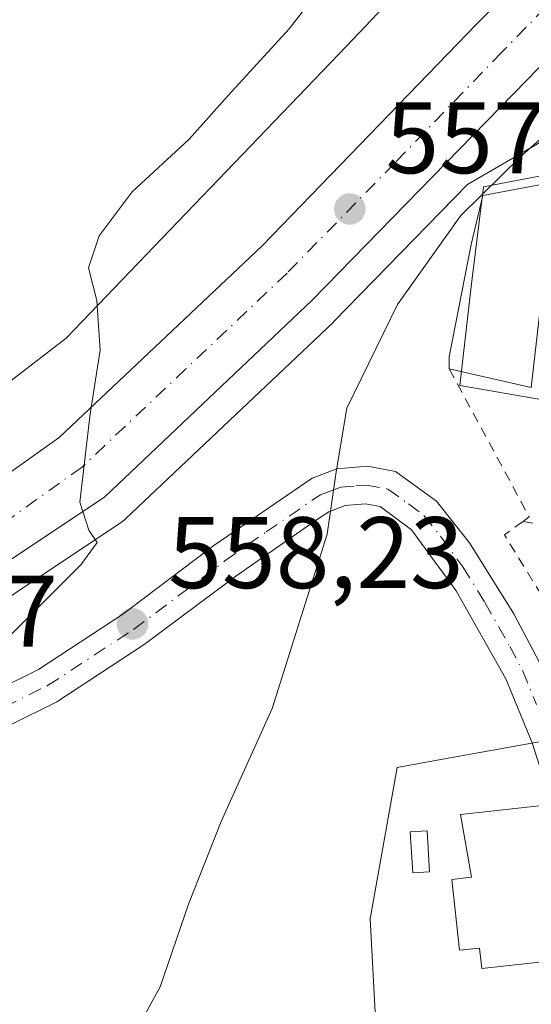
# Model space of a CAD drawing. Units: metres. Extents: x 614614 to 618090, y 4708557 to 4710927.
# Drawn here: x 617809 to 617860, y 4708828 to 4708925 of the extents above; entities that cross this region are included whole.
import ezdxf

# ---------------------------------------------------------------- set-up
doc = ezdxf.new("R2010")
doc.units = ezdxf.units.M
doc.header["$MEASUREMENT"] = 0
doc.linetypes.add('DGN Style 2', pattern=[1.6480167562047852, 0.988810053722871, -0.6592067024819142])
doc.linetypes.add('DGN Style 4', pattern=[2.6384748266838614, 1.318413404963828, -0.6592067024819142, 0.001648016756204785, -0.6592067024819142])
for name, color, linetype, lineweight in [('Alambrada', 7, 'DGN Style 2', 0), ('Carretera de calzada única Cxs', 7, 'Continuous', 13), ('Carretera de calzada única eje', 7, 'DGN Style 4', 0), ('Curva de nivel normal', 30, 'Continuous', 0), ('Edificación Cxs', 1, 'Continuous', 13), ('Núcleo urbano CxS', 7, 'Continuous', 0), ('Pastizal CxS', 92, 'Continuous', 0), ('Piscina CxS', 4, 'Continuous', 0), ('Pista pavimentada Cxs', 135, 'Continuous', 0), ('Pista pavimentada eje', 135, 'DGN Style 4', 0), ('Punto de cota en terreno', 7, 'Continuous', 0), ('Rótulo de punto de cota en terreno', 7, 'Continuous', 0)]:
    doc.layers.add(name, color=color, linetype=linetype, lineweight=lineweight)
doc.styles.add('Style-Arial', font='txt')

# ---------------------------------------------------------------- blocks, each defined once
blk = doc.blocks.new('5PATER')
at = {"layer": 'Núcleo urbano CxS', "linetype": 'Continuous', "lineweight": 0}
h = blk.add_hatch(color=51, dxfattribs=at)
edge = h.paths.add_edge_path()
edge.add_ellipse((0, 0), major_axis=(-0.1095731443231308, -0.1110710700762829), ratio=0.9994222409660322, start_angle=0, end_angle=360)

msp = doc.modelspace()

# ---------------------------------------------------------------- linework, layer by layer
at = {"layer": 'Alambrada', "color": 7, "linetype": 'DGN Style 2', "lineweight": 0, "extrusion": (0.08715914386810343, -0.1908319639186452, 0.9777455932844352), "elevation": -844199.856565402, "flags": 128}
msp.add_lwpolyline([(2518320.60138178, 3937102.98296274), (2518321.712665273, 3937086.047784931), (2518320.975001354, 3937085.897637699)], dxfattribs=at)
at = {"layer": 'Alambrada', "color": 7, "linetype": 'DGN Style 2', "lineweight": 0, "extrusion": (-0.1770425291290724, 0.04079191674494007, 0.9833574947128106), "elevation": 83251.94245669756, "flags": 128}
msp.add_lwpolyline([(-4727375.026074133, -447497.2326866803), (-4727373.316905608, -447498.7523820982), (-4727352.993969232, -447478.3892340788)], dxfattribs=at)
at = {"layer": 'Alambrada', "color": 7, "linetype": 'DGN Style 2', "lineweight": 0, "extrusion": (-0.2882511944626904, 0.05104985376168166, 0.9561930565119908), "elevation": 62828.6704173327, "flags": 128}
msp.add_lwpolyline([(-4744468.703738764, -203294.3032931928), (-4744468.703738764, -203288.3662195029)], dxfattribs=at)
at = {"layer": 'Carretera de calzada única Cxs', "color": 7, "linetype": 'Continuous', "lineweight": 13}
for points in [[(617722.6601, 4708850.7601, 546.652700000006), (617724.6001000004, 4708851.090100001, 547.6178999999975), (617740.2301000003, 4708852.970100001, 550.3583000000071), (617753.6601, 4708855.4101, 550.6154999999999), (617767.8000999996, 4708859.190099999, 551.2082999999984), (617779.4401000004, 4708863.4301, 552.0657999999967), (617790.9200999998, 4708869.0101, 553.2523999999976), (617793.5000999998, 4708870.4101, 553.1983000000037), (617799.1001000004, 4708873.7401, 553.6684999999999), (617813.3201000001, 4708883.850099999, 554.8393000000069), (617833.3501000004, 4708902.7501, 557.090400000001), (617854.5301000001, 4708924.640100001, 559.5390999999945), (617882.7301000003, 4708952.9301, 562.2912000000069), (617898.9801000003, 4708968.0701, 563.9428000000044), (617907.4801000003, 4708972.360099999, 564.4223999999958), (617913.2301000003, 4708973.590100001, 564.9483000000037), (617918.9101, 4708974.0701, 565.1606999999931), (617926.2100999998, 4708973.3101, 565.5501999999979), (617935.3300999999, 4708969.880100001, 566.190300000002), (617940.1573000001, 4708965.753900001, 566.3390000000073)], [(617799.1001000004, 4708873.7401, 553.6684999999999), (617813.3201000001, 4708883.850099999, 554.8393000000069), (617833.3501000004, 4708902.7501, 557.090400000001), (617854.5301000001, 4708924.640100001, 559.5390999999945), (617882.7301000003, 4708952.9301, 562.2912000000069), (617898.9801000003, 4708968.0701, 563.9428000000044), (617907.4801000003, 4708972.360099999, 564.4223999999958), (617913.2301000003, 4708973.590100001, 564.9483000000037), (617918.9101, 4708974.0701, 565.1606999999931), (617926.2100999998, 4708973.3101, 565.5501999999979), (617935.3300999999, 4708969.880100001, 566.190300000002), (617940.1573000001, 4708965.753900001, 566.3390000000073), (617940.8000999996, 4708965.210100001, 566.3902999999991), (617943.2439000001, 4708961.4451, 567.0130000000064), (617946.2537000002, 4708957.2115, 568.6310999999987), (617948.6001000004, 4708945.0001, 568.3635000000068), (617948.3000999996, 4708934.390100001, 568.8209000000061), (617947.8125999998, 4708931.125800001, 569.3574999999983), (617947.4231000004, 4708928.517700001, 570.332899999994), (617947.0696999999, 4708926.152000001, 571.9474999999948), (617945.4101, 4708915.040100001, 574.4673999999941), (617936.9200999998, 4708870.5101, 576.3141999999935), (617920.2100999998, 4708780.8201, 581.4465000000055)], [(617940.5447000006, 4708924.755200001, 570.5755999999965), (617942.4401000004, 4708935.5801, 569.7755000000034), (617942.1901000004, 4708945.090100001, 568.6971999999951), (617939.6901000004, 4708953.4901, 568.453999999998), (617935.1401000004, 4708959.6601, 567.2841999999946), (617931.0000999998, 4708962.890100001, 566.610799999995), (617924.1401000004, 4708965.7501, 566.7890999999945), (617918.5800999999, 4708966.2501, 565.386400000003), (617914.3701, 4708966.190099999, 564.4323000000004), (617909.9600999998, 4708965.2301, 563.8117000000057), (617902.6700999998, 4708961.9001, 563.1530999999959), (617887.1201, 4708947.590100001, 561.7926000000007), (617859.4200999998, 4708919.0801, 559.1815999999963), (617838.2600999996, 4708897.380100001, 557.517200000002), (617817.8000999996, 4708878.0001, 555.5758999999962), (617796.9801000003, 4708864.100099999, 553.9878000000026), (617788.6401000004, 4708859.690099999, 553.0730999999942)], [(617921.9671, 4708824.907600001, 576.1854000000021), (617930.1401000004, 4708870.140100001, 573.8087999999989), (617937.9584999997, 4708911.0263, 570.5920000000042), (617939.7302999999, 4708920.2917, 569.9418000000006), (617940.1201, 4708922.3301, 570.1279999999971), (617940.5447000006, 4708924.755200001, 570.5755999999965), (617942.4401000004, 4708935.5801, 569.7755000000034), (617942.1901000004, 4708945.090100001, 568.6971999999951), (617939.6901000004, 4708953.4901, 568.453999999998), (617935.1401000004, 4708959.6601, 567.2841999999946), (617931.0000999998, 4708962.890100001, 566.610799999995), (617924.1401000004, 4708965.7501, 566.7890999999945), (617918.5800999999, 4708966.2501, 565.386400000003), (617914.3701, 4708966.190099999, 564.4323000000004), (617909.9600999998, 4708965.2301, 563.8117000000057), (617902.6700999998, 4708961.9001, 563.1530999999959), (617887.1201, 4708947.590100001, 561.7926000000007), (617859.4200999998, 4708919.0801, 559.1815999999963), (617838.2600999996, 4708897.380100001, 557.517200000002), (617817.8000999996, 4708878.0001, 555.5758999999962), (617796.9801000003, 4708864.100099999, 553.9878000000026)]]:
    msp.add_polyline3d(points, dxfattribs=at)
at = {"layer": 'Carretera de calzada única eje', "color": 7, "linetype": 'DGN Style 4', "lineweight": 0}
msp.add_polyline3d([(617941.9956999999, 4708956.6303, 567.0492999999988), (617940.7301000003, 4708958.340100001, 566.8840999999958), (617937.9801000003, 4708962.4301, 566.2572999999975), (617935.8901000004, 4708964.050100001, 566.1399999999994), (617933.1700999998, 4708966.380100001, 565.8821999999927), (617928.6001000004, 4708968.090100001, 565.5372999999963), (617925.1700999998, 4708969.520099999, 565.4235000000045), (617921.5301000001, 4708969.9101, 565.2060999999958), (617918.7500999998, 4708970.1601, 564.8582000000024), (617916.6401000004, 4708970.130100001, 564.6349000000046), (617913.8000999996, 4708969.890100001, 564.380799999999), (617911.6001000004, 4708969.4101, 564.2026999999945), (617908.7301000003, 4708968.800100001, 564.0283999999956), (617904.4801000003, 4708966.6501, 563.6040999999968), (617900.8201000001, 4708964.9801, 563.3813999999984), (617892.7100999998, 4708957.420100001, 562.5406999999977), (617884.9200999998, 4708950.2601, 561.9349999999977), (617870.8201000001, 4708936.100099999, 560.5739999999934), (617856.9801000003, 4708921.850099999, 559.1183000000019), (617846.3901000004, 4708910.9101, 558.1640000000043), (617835.8000999996, 4708900.0601, 557.0852000000014), (617825.8000999996, 4708890.610099999, 556.0898000000016), (617815.5701000001, 4708880.9301, 555.1413999999932), (617808.4600999998, 4708875.860099999, 554.540599999993)], dxfattribs=at)
at = {"layer": 'Curva de nivel normal', "color": 30, "linetype": 'Continuous', "lineweight": 0, "flags": 128}
for points, elevation in [([(617867.1399999997, 4708982.940099999), (617860.0899999999, 4708974.9801), (617856.6100000005, 4708967.5101), (617852.6600000003, 4708959.1801), (617847.9900000002, 4708950.390100001), (617846.29, 4708943.440099999), (617844.1799999997, 4708937.3301), (617841.8700000001, 4708932.630100001), (617840.9199999999, 4708929.9801), (617839.04, 4708928.090100001), (617835.9900000002, 4708924.1601), (617829.9900000002, 4708917.5701), (617826.1200000001, 4708913.280099999), (617820.5099999999, 4708908.0801), (617817.25, 4708903.7301), (617816.2100000001, 4708900.600099999), (617817.0300000003, 4708897.370100001), (617817.3499999996, 4708892.460100001), (617816.3600000005, 4708886.170100001), (617815.3399999999, 4708877.4801), (617816.2199999997, 4708874.690099999), (617817.0599999996, 4708873.5001), (617815.4500000002, 4708871.280099999), (617802.3399999999, 4708858.220100001)], 555), ([(617819.04, 4708821.9301), (617823.2800000003, 4708829.670100001), (617826.0599999996, 4708837.800100001), (617829.2999999998, 4708845.960100001), (617834.3099999996, 4708857.120100001), (617839.7400000002, 4708874.300100001), (617840.6299999999, 4708880.470100001), (617841.6799999997, 4708886.7401), (617846.6900000004, 4708896.960100001), (617852.9199999999, 4708905.7501), (617858.9299999997, 4708911.620100001), (617865.8700000001, 4708917.8201), (617875.5099999999, 4708929.300100001), (617877.7400000002, 4708932.5801), (617871.54, 4708930.8201), (617867.4600000001, 4708932.3301), (617865.3700000001, 4708936.040100001), (617867.54, 4708942.630100001), (617874.9699999997, 4708955.0001), (617880.7800000003, 4708965.0001), (617885.4500000002, 4708971.300100001), (617891.0599999996, 4708977.340100001)], 560)]:
    msp.add_lwpolyline(points, dxfattribs=dict(at, elevation=elevation))
at = {"layer": 'Edificación Cxs', "color": 1, "linetype": 'Continuous', "lineweight": 13, "flags": 128}
for points, elevation in [([(617873.1201, 4708911.090100001), (617872.2600999996, 4708898.4801), (617861.3000999996, 4708901.120100001), (617859.8901000004, 4708888.790100001), (617851.8000999996, 4708890.610099999), (617851.8000999996, 4708891.8201), (617853.9600999998, 4708902.890100001), (617855.1201, 4708907.7301), (617868.0701000001, 4708910.1501)], 568.8855999999942), ([(617861.8701, 4708847.630100001), (617862.5100999996, 4708841.720100001), (617867.9801000003, 4708842.3201), (617868.7401000002, 4708835.290100001), (617867.4301000005, 4708835.140100001), (617864.0701000001, 4708834.7601), (617864.3201000001, 4708832.4801), (617855.0100999996, 4708831.460100001), (617854.7801000001, 4708833.470100001), (617852.8201000001, 4708833.2601), (617852.0500999996, 4708840.2501), (617853.9801000003, 4708840.460100001), (617852.8901000004, 4708846.640100001)], 567.7807999999931)]:
    msp.add_lwpolyline(points, close=True, dxfattribs=dict(at, elevation=elevation))
at = {"layer": 'Edificación Cxs', "color": 1, "linetype": 'Continuous', "lineweight": 13, "extrusion": (0.4022127631431442, -0.09048544230380218, 0.9110638165879721), "elevation": -177060.5057921135, "flags": 128}
msp.add_lwpolyline([(4729678.296138586, 392654.5456840507), (4729678.296138586, 392663.6473462776)], dxfattribs=at)
at = {"layer": 'Edificación Cxs', "color": 1, "linetype": 'Continuous', "lineweight": 13}
for points in [[(617851.8000999996, 4708890.610099999, 568.1974000000046), (617851.8000999996, 4708891.8201, 568.8855999999942), (617853.9600999998, 4708902.890100001, 563.9872999999934), (617855.1201, 4708907.7301, 562.5418000000063), (617868.0701000001, 4708910.1501, 564.5031000000017), (617873.1201, 4708911.090100001, 563.8895000000048)], [(617861.8701, 4708847.630100001, 565.2265000000043), (617862.5100999996, 4708841.720100001, 567.0675000000047), (617867.9801000003, 4708842.3201, 566.131899999993), (617868.7401000002, 4708835.290100001, 567.7807999999932), (617867.4301000005, 4708835.140100001, 567.4303000000073), (617864.0701000001, 4708834.7601, 567.6658000000025), (617864.3201000001, 4708832.4801, 567.1781000000046), (617855.0100999996, 4708831.460100001, 566.0295999999944), (617854.7801000001, 4708833.470100001, 566.7229999999981), (617852.8201000001, 4708833.2601, 565.814400000003), (617852.0500999996, 4708840.2501, 566.3894), (617853.9801000003, 4708840.460100001, 567.2252000000008), (617852.8901000004, 4708846.640100001, 566.7011999999959), (617861.8701, 4708847.630100001, 565.2265000000043)]]:
    msp.add_polyline3d(points, dxfattribs=at)
at = {"layer": 'Núcleo urbano CxS', "color": 7, "linetype": 'Continuous', "lineweight": 0}
for points in [[(617792.4556999998, 4708877.066099999, 552.9873999999982), (617814.0083, 4708893.657099999, 554.7119999999995), (617841.6498999996, 4708922.4593, 555.8024000000005), (617870.4974999996, 4708952.883300001, 558.4446999999927), (617870.6457000002, 4708953.035300001, 558.4541999999929), (617870.7785, 4708953.165100001, 558.4636000000028), (617890.3110999997, 4708971.813899999, 560.6894999999931), (617890.5607000003, 4708972.042300001, 560.7026999999945), (617890.9656999996, 4708972.374500001, 560.7318999999989), (617891.3913000004, 4708972.679500001, 560.779999999999), (617891.8356999997, 4708972.955900001, 560.8432999999932), (617892.2975000005, 4708973.202600001, 560.9162000000069), (617892.3002000004, 4708973.204, 560.9165999999968), (617907.2641000003, 4708980.5711, 561.7464999999938)], [(617907.2641000003, 4708980.5711, 561.7464999999938), (617892.3002000004, 4708973.204, 560.9165999999968), (617892.2975000005, 4708973.202600001, 560.9162000000069), (617891.8356999997, 4708972.955900001, 560.8432999999932), (617891.3913000004, 4708972.679500001, 560.779999999999), (617890.9656999996, 4708972.374500001, 560.7318999999989), (617890.5607000003, 4708972.042300001, 560.7026999999945), (617890.3110999997, 4708971.813899999, 560.6894999999931), (617870.7785, 4708953.165100001, 558.4636000000028), (617870.6457000002, 4708953.035300001, 558.4541999999929), (617870.4974999996, 4708952.883300001, 558.4446999999927), (617841.6498999996, 4708922.4593, 555.8024000000005), (617814.0083, 4708893.657099999, 554.7119999999995), (617792.4556999998, 4708877.066099999, 552.9873999999982)], [(617936.0827000003, 4708921.316299999, 568.657600000006), (617936.7641000003, 4708925.4143, 568.1787999999942), (617938.0043000003, 4708932.875499999, 567.6554999999935), (617938.3356999997, 4708942.141899999, 566.8295000000071), (617937.8793000003, 4708949.057499999, 566.5209999999934), (617936.9643000001, 4708952.1317, 566.2428999999975), (617932.9700999996, 4708957.5481, 565.7075999999943), (617929.4731000002, 4708960.276500001, 565.3533000000025), (617923.4117000002, 4708962.8037, 564.7133999999933), (617918.4671, 4708963.2481, 564.3234999999986), (617917.1330000004, 4708963.2291, 564.2158000000054), (617920.8548999997, 4708959.2404, 564.5063999999984), (617920.4315999999, 4708954.795399999, 564.5194999999949), (617914.5049000002, 4708951.4088, 563.8439000000071), (617897.3598999997, 4708939.555400001, 562.5635000000038), (617877.0398000004, 4708925.3737, 560.6824000000051), (617864.9748000001, 4708915.4254, 559.790399999998), (617853.5976999998, 4708908.812100001, 559.0065000000031), (617840.4079, 4708895.285700001, 557.3132999999943), (617840.3233000003, 4708895.202099999, 557.3071000000054), (617819.8630999997, 4708875.822100001, 555.516499999998), (617819.7287, 4708875.701900001, 555.5109999999986), (617819.4659000002, 4708875.5053, 555.495299999995), (617798.6458999999, 4708861.6051, 553.6704000000027)], [(617854.2755000005, 4708740.4461, 567.9140999999945), (617851.6217, 4708750.067500001, 567.5043000000006), (617848.6357000005, 4708755.0481, 567.1775000000052), (617849.6305000001, 4708776.2863, 567.1244000000006), (617847.3085000003, 4708791.2205, 566.5516999999963), (617842.6634999998, 4708806.818299999, 565.1490000000049), (617845.3174999999, 4708811.463300001, 564.1919000000053), (617845.1995000001, 4708813.676100001, 563.6601999999984), (617843.9905000003, 4708836.354699999, 563.0831999999937), (617846.6448999997, 4708851.288899999, 562.5957999999955), (617850.5921, 4708851.999100001, 562.9866000000038), (617863.2374999998, 4708854.274900001, 563.8172999999952), (617865.8920999998, 4708873.8541, 564.4850000000006), (617869.2094999999, 4708873.1907, 564.6082000000024), (617870.9105000002, 4708885.858300001, 563.9079999999958), (617852.8498999998, 4708888.9715, 562.267200000002), (617853.9439000003, 4708898.7459, 561.3138000000035), (617855.1891000001, 4708908.5887, 559.4097000000038), (617873.8875000002, 4708912.1567, 561.5029000000068), (617893.5235000001, 4708916.637900001, 562.9707000000053), (617936.0827000003, 4708921.316299999, 568.657600000006), (617941.8891000003, 4708921.954700001, 569.0418000000063), (617951.6416999997, 4708928.909800001, 569.0182000000059), (617964.0197000002, 4708930.769300001, 571.5228999999963)], [(617877.0398000004, 4708925.3737, 560.6824000000051), (617864.9748000001, 4708915.4254, 559.790399999998), (617853.5976999998, 4708908.812100001, 559.0065000000031), (617840.4079, 4708895.285700001, 557.3132999999943), (617840.3233000003, 4708895.202099999, 557.3071000000054), (617819.8630999997, 4708875.822100001, 555.516499999998), (617819.7287, 4708875.701900001, 555.5109999999986), (617819.4659000002, 4708875.5053, 555.495299999995), (617798.6458999999, 4708861.6051, 553.6704000000027)], [(617936.0827000003, 4708921.316299999, 568.657600000006), (617893.5235000001, 4708916.637900001, 562.9707000000053), (617873.8875000002, 4708912.1567, 561.5029000000068), (617855.1891000001, 4708908.5887, 559.4097000000038), (617853.9439000003, 4708898.7459, 561.3138000000035), (617852.8498999998, 4708888.9715, 562.267200000002), (617870.9105000002, 4708885.858300001, 563.9079999999958), (617869.2094999999, 4708873.1907, 564.6082000000024), (617865.8920999998, 4708873.8541, 564.4850000000006), (617863.2374999998, 4708854.274900001, 563.8172999999952), (617850.5921, 4708851.999100001, 562.9866000000038), (617846.6448999997, 4708851.288899999, 562.5957999999955), (617843.9905000003, 4708836.354699999, 563.0831999999937), (617845.1995000001, 4708813.676100001, 563.6601999999984), (617845.3174999999, 4708811.463300001, 564.1919000000053), (617842.6634999998, 4708806.818299999, 565.1490000000049), (617847.3085000003, 4708791.2205, 566.5516999999963), (617849.6305000001, 4708776.2863, 567.1244000000006), (617848.6357000005, 4708755.0481, 567.1775000000052), (617851.6217, 4708750.067500001, 567.5043000000006), (617854.2755000005, 4708740.4461, 567.9140999999945), (617861.9288999997, 4708740.098300001, 570.756899999993)]]:
    msp.add_polyline3d(points, dxfattribs=at)
at = {"layer": 'Pastizal CxS', "color": 92, "linetype": 'Continuous', "lineweight": 0}
for points in [[(617907.2641000003, 4708980.5711, 561.7464999999938), (617892.3002000004, 4708973.204, 560.9165999999968), (617892.2975000005, 4708973.202600001, 560.9162000000069), (617891.8356999997, 4708972.955900001, 560.8432999999932), (617891.3913000004, 4708972.679500001, 560.779999999999), (617890.9656999996, 4708972.374500001, 560.7318999999989), (617890.5607000003, 4708972.042300001, 560.7026999999945), (617890.3110999997, 4708971.813899999, 560.6894999999931), (617870.7785, 4708953.165100001, 558.4636000000028), (617870.6457000002, 4708953.035300001, 558.4541999999929), (617870.4974999996, 4708952.883300001, 558.4446999999927), (617841.6498999996, 4708922.4593, 555.8024000000005), (617814.0083, 4708893.657099999, 554.7119999999995), (617792.4556999998, 4708877.066099999, 552.9873999999982)], [(617907.2641000003, 4708980.5711, 561.7464999999938), (617892.3002000004, 4708973.204, 560.9165999999968), (617892.2975000005, 4708973.202600001, 560.9162000000069), (617891.8356999997, 4708972.955900001, 560.8432999999932), (617891.3913000004, 4708972.679500001, 560.779999999999), (617890.9656999996, 4708972.374500001, 560.7318999999989), (617890.5607000003, 4708972.042300001, 560.7026999999945), (617890.3110999997, 4708971.813899999, 560.6894999999931), (617870.7785, 4708953.165100001, 558.4636000000028), (617870.6457000002, 4708953.035300001, 558.4541999999929), (617870.4974999996, 4708952.883300001, 558.4446999999927), (617841.6498999996, 4708922.4593, 555.8024000000005), (617814.0083, 4708893.657099999, 554.7119999999995), (617792.4556999998, 4708877.066099999, 552.9873999999982)], [(617936.0827000003, 4708921.316299999, 568.657600000006), (617936.7641000003, 4708925.4143, 568.1787999999942), (617938.0043000003, 4708932.875499999, 567.6554999999935), (617938.3356999997, 4708942.141899999, 566.8295000000071), (617937.8793000003, 4708949.057499999, 566.5209999999934), (617936.9643000001, 4708952.1317, 566.2428999999975), (617932.9700999996, 4708957.5481, 565.7075999999943), (617929.4731000002, 4708960.276500001, 565.3533000000025), (617923.4117000002, 4708962.8037, 564.7133999999933), (617918.4671, 4708963.2481, 564.3234999999986), (617917.1330000004, 4708963.2291, 564.2158000000054), (617920.8548999997, 4708959.2404, 564.5063999999984), (617920.4315999999, 4708954.795399999, 564.5194999999949), (617914.5049000002, 4708951.4088, 563.8439000000071), (617897.3598999997, 4708939.555400001, 562.5635000000038), (617877.0398000004, 4708925.3737, 560.6824000000051), (617864.9748000001, 4708915.4254, 559.790399999998), (617853.5976999998, 4708908.812100001, 559.0065000000031), (617840.4079, 4708895.285700001, 557.3132999999943), (617840.3233000003, 4708895.202099999, 557.3071000000054), (617819.8630999997, 4708875.822100001, 555.516499999998), (617819.7287, 4708875.701900001, 555.5109999999986), (617819.4659000002, 4708875.5053, 555.495299999995), (617798.6458999999, 4708861.6051, 553.6704000000027)], [(617798.6458999999, 4708861.6051, 553.6704000000027), (617819.4659000002, 4708875.5053, 555.495299999995), (617819.7287, 4708875.701900001, 555.5109999999986), (617819.8630999997, 4708875.822100001, 555.516499999998), (617840.3233000003, 4708895.202099999, 557.3071000000054), (617840.4079, 4708895.285700001, 557.3132999999943), (617853.5976999998, 4708908.812100001, 559.0065000000031), (617864.9748000001, 4708915.4254, 559.790399999998), (617877.0398000004, 4708925.3737, 560.6824000000051)], [(617936.7641000003, 4708925.4143, 568.1787999999942), (617936.0827000003, 4708921.316299999, 568.657600000006), (617893.5235000001, 4708916.637900001, 562.9707000000053), (617873.8875000002, 4708912.1567, 561.5029000000068), (617855.1891000001, 4708908.5887, 559.4097000000038), (617853.9439000003, 4708898.7459, 561.3138000000035), (617852.8498999998, 4708888.9715, 562.267200000002), (617870.9105000002, 4708885.858300001, 563.9079999999958), (617869.2094999999, 4708873.1907, 564.6082000000024), (617865.8920999998, 4708873.8541, 564.4850000000006), (617863.2374999998, 4708854.274900001, 563.8172999999952), (617850.5921, 4708851.999100001, 562.9866000000038), (617846.6448999997, 4708851.288899999, 562.5957999999955), (617843.9905000003, 4708836.354699999, 563.0831999999937), (617845.1995000001, 4708813.676100001, 563.6601999999984)], [(617936.0827000003, 4708921.316299999, 568.657600000006), (617893.5235000001, 4708916.637900001, 562.9707000000053), (617873.8875000002, 4708912.1567, 561.5029000000068), (617855.1891000001, 4708908.5887, 559.4097000000038), (617853.9439000003, 4708898.7459, 561.3138000000035), (617852.8498999998, 4708888.9715, 562.267200000002), (617870.9105000002, 4708885.858300001, 563.9079999999958), (617869.2094999999, 4708873.1907, 564.6082000000024), (617865.8920999998, 4708873.8541, 564.4850000000006), (617863.2374999998, 4708854.274900001, 563.8172999999952), (617850.5921, 4708851.999100001, 562.9866000000038), (617846.6448999997, 4708851.288899999, 562.5957999999955), (617843.9905000003, 4708836.354699999, 563.0831999999937), (617845.1995000001, 4708813.676100001, 563.6601999999984), (617845.3174999999, 4708811.463300001, 564.1919000000053), (617842.6634999998, 4708806.818299999, 565.1490000000049), (617847.3085000003, 4708791.2205, 566.5516999999963), (617849.6305000001, 4708776.2863, 567.1244000000006), (617848.6357000005, 4708755.0481, 567.1775000000052), (617851.6217, 4708750.067500001, 567.5043000000006), (617854.2755000005, 4708740.4461, 567.9140999999945), (617861.9288999997, 4708740.098300001, 570.756899999993)]]:
    msp.add_polyline3d(points, dxfattribs=at)
at = {"layer": 'Piscina CxS', "color": 4, "linetype": 'Continuous', "lineweight": 0}
msp.add_polyline3d([(617849.8526, 4708840.989700001, 563.8050999999978), (617848.1968, 4708840.8884, 563.7314000000042), (617847.9475999996, 4708844.958500001, 563.344299999997), (617849.6035000002, 4708845.059900001, 563.4783000000025), (617849.8526, 4708840.989700001, 563.8050999999978)], dxfattribs=at)
msp.add_3dface([(617849.8526, 4708840.989700001, 563.8050999999978), (617848.1968, 4708840.8884, 563.7314000000042), (617847.9475999996, 4708844.958500001, 563.344299999997), (617849.6035000002, 4708845.059900001, 563.4783000000025)], dxfattribs=at)
at = {"layer": 'Pista pavimentada Cxs', "color": 135, "linetype": 'Continuous', "lineweight": 0}
for points in [[(617788.6401000004, 4708859.690099999, 553.0730999999942), (617788.3300999999, 4708856.390100001, 553.2733000000007), (617790.0900999998, 4708855.110099999, 553.671100000007), (617792.7001, 4708854.710100001, 554.1260000000038), (617795.5900999998, 4708855.030099999, 554.9807000000001), (617799.5401, 4708855.860099999, 556.070000000007), (617807.1101000002, 4708858.9301, 557.2118999999948), (617811.2500999998, 4708860.970100001, 558.1465999999928), (617819.5800999999, 4708866.4301, 559.0997000000061), (617828.5701000001, 4708873.1801, 559.5123000000021), (617838.2600999996, 4708879.850099999, 562.5930999999982), (617840.6901000004, 4708880.7601, 562.6015000000043), (617843.7200999996, 4708881.020099999, 562.4541000000027), (617846.5000999998, 4708880.5001, 562.1472000000067), (617850.5401, 4708877.5701, 562.2948000000034), (617853.7901, 4708873.450099999, 562.8770999999979), (617858.1601, 4708866.440099999, 563.5338000000047), (617860.7001, 4708861.6501, 564.0469000000012), (617863.4200999998, 4708854.9901, 564.3842000000004), (617864.8000999996, 4708850.800100001, 564.9358999999968), (617867.9801000003, 4708842.3201, 566.131899999993)], [(617807.1101000002, 4708858.9301, 557.2118999999948), (617811.2500999998, 4708860.970100001, 558.1465999999928), (617819.5800999999, 4708866.4301, 559.0997000000061), (617828.5701000001, 4708873.1801, 559.5123000000021), (617838.2600999996, 4708879.850099999, 562.5930999999982), (617840.6901000004, 4708880.7601, 562.6015000000043), (617843.7200999996, 4708881.020099999, 562.4541000000027), (617846.5000999998, 4708880.5001, 562.1472000000067), (617850.5401, 4708877.5701, 562.2948000000034), (617853.7901, 4708873.450099999, 562.8770999999979), (617858.1601, 4708866.440099999, 563.5338000000047), (617860.7001, 4708861.6501, 564.0469000000012)], [(617861.8704000004, 4708847.630200001, 565.2263999999996), (617861.8701, 4708847.6351, 565.2253000000055), (617861.2701000003, 4708849.720100001, 564.914499999999), (617859.9600999998, 4708853.720100001, 564.1293000000006), (617857.3701, 4708860.040100001, 563.119000000006), (617852.4801000003, 4708868.720100001, 562.2027999999991), (617848.0601000005, 4708874.7501, 561.7315999999992), (617844.9901000002, 4708877.030099999, 561.7176999999938), (617843.5401, 4708877.300100001, 561.7973000000056), (617841.5100999996, 4708877.130100001, 561.9006999999983), (617839.9200999998, 4708876.530099999, 561.8396000000066), (617838.8901000004, 4708875.870100001, 561.6276999999973), (617830.7401000002, 4708870.1801, 559.3790000000008), (617821.7001, 4708863.4101, 558.6316999999982), (617813.0800999999, 4708857.7601, 557.5399999999936), (617808.6201, 4708855.5601, 557.0850000000064), (617800.7801000001, 4708852.380100001, 555.9612999999954), (617796.0800999999, 4708850.9101, 555.3889999999956), (617792.1801000005, 4708850.140100001, 554.8175999999949), (617787.8300999999, 4708850.370100001, 554.1545000000042), (617786.3901000004, 4708850.8301, 553.7986999999994)], [(617859.9600999998, 4708853.720100001, 564.1293000000006), (617857.3701, 4708860.040100001, 563.119000000006), (617852.4801000003, 4708868.720100001, 562.2027999999991), (617848.0601000005, 4708874.7501, 561.7315999999992), (617844.9901000002, 4708877.030099999, 561.7176999999938), (617843.5401, 4708877.300100001, 561.7973000000056), (617841.5100999996, 4708877.130100001, 561.9006999999983), (617839.9200999998, 4708876.530099999, 561.8396000000066), (617838.8901000004, 4708875.870100001, 561.6276999999973), (617830.7401000002, 4708870.1801, 559.3790000000008), (617821.7001, 4708863.4101, 558.6316999999982), (617813.0800999999, 4708857.7601, 557.5399999999936), (617808.6201, 4708855.5601, 557.0850000000064)]]:
    msp.add_polyline3d(points, dxfattribs=at)
at = {"layer": 'Pista pavimentada eje', "color": 135, "linetype": 'DGN Style 4', "lineweight": 0}
msp.add_polyline3d([(617807.8651000002, 4708857.245100001, 556.918399999995), (617812.1651, 4708859.3651, 557.8269), (617820.6401000004, 4708864.920100001, 558.8491000000067), (617825.1601, 4708868.3051, 559.1573000000062), (617829.6551000001, 4708871.6801, 559.3736000000063), (617833.7301000003, 4708874.5251, 560.5198999999993), (617838.5751, 4708877.860099999, 562.2483999999968), (617839.0900999998, 4708878.190099999, 562.2618999999977), (617839.8850999996, 4708878.4901, 562.2519999999931), (617841.1001000004, 4708878.9451, 562.2437999999966), (617842.6151000002, 4708879.075099999, 562.1610999999976), (617843.6300999997, 4708879.1601, 562.1101000000053), (617845.7451, 4708878.765100001, 561.8999999999943), (617847.7651000004, 4708877.300100001, 561.6445999999996), (617849.3000999996, 4708876.1601, 561.9663), (617850.9250999996, 4708874.100099999, 562.1560000000027), (617853.1350999996, 4708871.085100001, 562.4660000000003), (617855.3201000001, 4708867.5801, 562.8594000000012), (617857.7651000004, 4708863.2401, 563.1149000000005), (617859.0351, 4708860.845100001, 563.5097999999998), (617860.3951000003, 4708857.515100001, 563.7151000000014)], dxfattribs=at)

# ---------------------------------------------------------------- block references
at = {"layer": 'Punto de cota en terreno', "color": 7, "linetype": 'Continuous', "lineweight": 0, "xscale": 10, "yscale": 10, "zscale": 10}
for p in [(617841.9800000006, 4708906.390000001, 557.4900000000052), (617820.54, 4708865.460000001, 558.2299999999959)]:
    msp.add_blockref('5PATER', p, dxfattribs=at)

# ---------------------------------------------------------------- texts
at = {"layer": 'Rótulo de punto de cota en terreno', "color": 7, "linetype": 'Continuous', "lineweight": 0, "style": 'Style-Arial'}
for s, p in [('557,49', (617845.5077999998, 4708909.9178)), ('558,23', (617824.0678000003, 4708868.9878)), ('552,07', (617784.0378000002, 4708863.217800001))]:
    msp.add_text(s, height=7.000000000000002, dxfattribs=at).set_placement(p)

doc.saveas('drawing.dxf')
